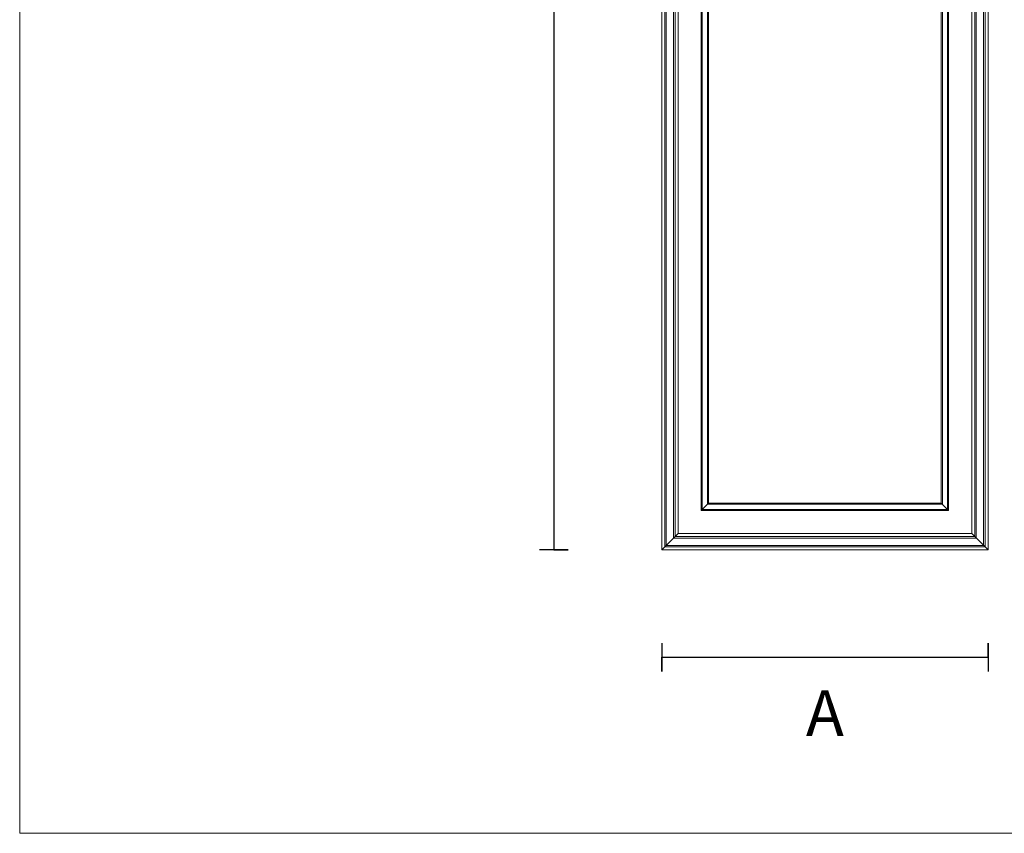
# Model space of a CAD drawing. Units: millimetres. Extents: x 5647 to 12490, y 2397 to 5225.
# Drawn here: x 10290 to 11621, y 2597 to 3697 of the extents above; entities that cross this region are included whole.
import ezdxf

# ---------------------------------------------------------------- set-up
doc = ezdxf.new("R2010")
doc.units = ezdxf.units.MM
doc.layers.get('0').update_dxf_attribs({"lineweight": 13})
doc.layers.add('АИ_Деревянные конструкции', color=250, linetype='Continuous', lineweight=15)
doc.layers.add('АР_Текст', color=250, linetype='Continuous', lineweight=15)
doc.styles.add('style1', font='txt')

msp = doc.modelspace()

# ---------------------------------------------------------------- linework, layer by layer
for p, q in [((11158.1, 2980.3), (11158.1, 4534.3)), ((11162.1, 2984.3), (11162.1, 4530.3)), ((11164.1, 2986.3), (11164.1, 4528.3)), ((11593.2, 2986.3), (11593.2, 4528.3)), ((11595.2, 2984.3), (11595.2, 4530.3)), ((11599.2, 2980.3), (11599.2, 4534.3)), ((11174.1, 2996.3), (11174.1, 4518.3)), ((11176.1, 2998.3), (11176.1, 4516.3)), ((11581.2, 2998.3), (11581.2, 4516.3)), ((11583.2, 2996.3), (11583.2, 4518.3)), ((11180.1, 3002.3), (11180.1, 4512.3)), ((11577.2, 3002.2), (11577.2, 4512.3)), ((11211.4, 4410.7), (11211.4, 3033.5)), ((11212.9, 4411.3), (11212.9, 3035)), ((11219.9, 4410.2), (11219.9, 3042)), ((11221.4, 4413.6), (11221.4, 3043.5)), ((11536, 4413.6), (11536, 3043.5)), ((11537.5, 4410.2), (11537.5, 3042)), ((11544.5, 4411.3), (11544.5, 3035)), ((11546, 4410.7), (11546, 3033.5)), ((11219.9, 3042), (11537.5, 3042)), ((11221.4, 3043.5), (11536, 3043.5)), ((11211.4, 3033.5), (11546, 3033.5)), ((11212.9, 3035), (11544.5, 3035)), ((11180.1, 3002.3), (11158.1, 2980.3)), ((11174.1, 2996.3), (11583.2, 2996.3)), ((11176.1, 2998.3), (11581.2, 2998.3)), ((11180.1, 3002.3), (11577.2, 3002.2)), ((11577.2, 3002.2), (11599.2, 2980.3)), ((11162.1, 2984.3), (11595.2, 2984.3)), ((11164.1, 2986.3), (11593.2, 2986.3)), ((11158.1, 2980.3), (11599.2, 2980.3))]:
    msp.add_line(p, q)
at = {"lineweight": 30}
for points in [[(11031.8, 4680.7), (10993.2, 4680.7), (11012.1, 4680.7), (11012.1, 2980.3), (11031.4, 2980.3), (10992.9, 2980.3)], [(11158.1, 2854.3), (11158.1, 2815.8), (11158.1, 2835), (11599.2, 2835), (11599.2, 2854.3), (11599.2, 2815.8)]]:
    msp.add_lwpolyline(points, dxfattribs=at)
for points in [[(11211.4, 3033.5), (11221.4, 3043.5)], [(11546, 3033.5), (11536, 3043.5)]]:
    msp.add_lwpolyline(points)
at = {"layer": 'АИ_Деревянные конструкции', "lineweight": 0}
msp.add_lwpolyline([(10290, 4797.1), (12490, 4797.1), (12490, 2597.1), (10290, 2597.1)], close=True, dxfattribs=at)

# ---------------------------------------------------------------- texts
at = {"layer": 'АР_Текст', "ltscale": 40, "insert": (11378.7, 2759.6), "char_height": 61.894, "width": 5930.458, "attachment_point": 5, "style": 'style1'}
msp.add_mtext('{\\f@Microsoft YaHei|b0|i0|c204|p34;A}', dxfattribs=at)

doc.saveas('drawing.dxf')
